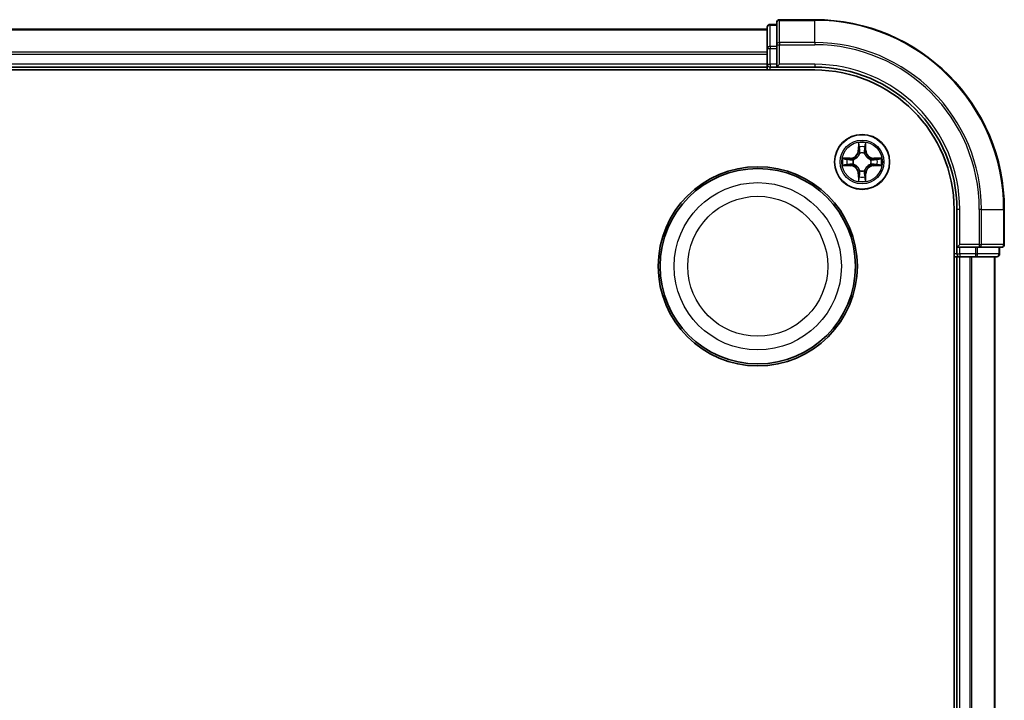
# Model space of a CAD drawing. Units: millimetres. Extents: x 7 to 5922, y 4 to 1268.
# Drawn here: x 1746 to 1849, y 800 to 872 of the extents above; entities that cross this region are included whole.
import ezdxf

# ---------------------------------------------------------------- set-up
doc = ezdxf.new("R2010")
doc.units = ezdxf.units.MM
doc.header["$LTSCALE"] = 0.5
doc.layers.add('Visible (ISO)', color=7, linetype='Continuous', lineweight=35)
doc.layers.add('Visible Narrow (ISO)', color=7, linetype='Continuous', lineweight=25)

msp = doc.modelspace()

# ---------------------------------------------------------------- linework, layer by layer
at = {"layer": 'Visible (ISO)'}
for p, q in [((1825.4217, 871.3332), (1824.7217, 871.3332)), ((1825.4217, 871.5332), (1825.4217, 869.1927)), ((1829.4217, 871.8332), (1825.7217, 871.8332)), ((1824.4217, 870.8332), (1574.4217, 870.8332)), ((1824.4217, 871.0332), (1824.4217, 868.7919)), ((1825.4217, 869.1927), (1825.4217, 868.7919)), ((1824.4217, 868.7919), (1824.4217, 868.4163)), ((1824.4217, 868.4163), (1824.4217, 868.1927)), ((1824.4217, 868.1927), (1824.4217, 867.1332)), ((1825.4217, 867.1332), (1825.4217, 868.7919)), ((1824.4217, 867.1332), (1824.4217, 866.8332)), ((1825.4217, 866.8332), (1825.7217, 867.1332)), ((1825.4217, 867.1332), (1825.4217, 866.8332)), ((1569.4217, 866.5332), (1829.4217, 866.5332)), ((1574.4217, 866.8332), (1824.4217, 866.8332)), ((1824.4217, 866.8332), (1824.4217, 866.5332)), ((1824.7217, 866.8332), (1825.4217, 866.8332)), ((1825.4217, 866.8332), (1829.4217, 866.8332)), ((1844.1217, 851.8332), (1844.1217, 691.8332)), ((1844.4217, 851.8332), (1844.4217, 847.8332)), ((1849.4217, 848.1332), (1849.4217, 851.8332)), ((1844.7217, 848.1332), (1844.4217, 847.8332)), ((1844.4217, 847.8332), (1844.4217, 847.1332)), ((1844.4217, 847.8332), (1844.7217, 847.8332)), ((1846.3804, 847.8332), (1844.7217, 847.8332)), ((1846.3804, 847.8332), (1846.7812, 847.8332)), ((1846.7812, 847.8332), (1849.1217, 847.8332)), ((1848.9217, 847.1332), (1848.9217, 847.8332)), ((1844.1217, 846.8332), (1844.4217, 846.8332)), ((1844.4217, 846.8332), (1844.7217, 846.8332)), ((1844.4217, 846.8332), (1844.4217, 696.8332)), ((1844.7217, 846.8332), (1845.7812, 846.8332)), ((1845.7812, 846.8332), (1846.0048, 846.8332)), ((1846.0048, 846.8332), (1846.3804, 846.8332)), ((1846.3804, 846.8332), (1848.6217, 846.8332)), ((1848.4217, 696.8332), (1848.4217, 846.8332))]:
    msp.add_line(p, q, dxfattribs=at)
for centre, radius in [((1834.4217, 856.8332), 2.9), ((1823.4217, 845.8332), 10.5), ((1823.4217, 845.8332), 10.3)]:
    msp.add_circle(centre, radius, dxfattribs=at)
for centre, radius, start, end in [((1824.7217, 871.0332), 0.3, 90, 180), ((1825.7217, 871.5332), 0.3, 90, 180), ((1829.4217, 851.8332), 20, 0, 90), ((1824.7217, 867.1332), 0.3, 180, 270), ((1829.4217, 851.8332), 15, 0, 90), ((1829.4217, 851.8332), 14.7, 0, 90), ((1849.1217, 848.1332), 0.3, 270, 0), ((1844.7217, 847.1332), 0.3, 180, 270), ((1848.6217, 847.1332), 0.3, 270, 0)]:
    msp.add_arc(centre, radius, start, end, dxfattribs=at)
at = {"layer": 'Visible Narrow (ISO)'}
for p, q in [((1824.7217, 871.3332), (1824.7217, 871.2637)), ((1824.7217, 869.0223), (1824.7217, 871.2637)), ((1824.7217, 871.2637), (1825.4217, 871.2637)), ((1825.7217, 871.8332), (1825.7217, 871.7637)), ((1825.7217, 871.7637), (1829.4217, 871.7637)), ((1825.7217, 869.4232), (1825.7217, 871.7637)), ((1829.4217, 871.7637), (1829.4217, 871.8332)), ((1829.4217, 869.4232), (1829.4217, 871.7637)), ((1574.4217, 870.7637), (1824.4217, 870.7637)), ((1825.4217, 869.1927), (1825.7217, 869.1927)), ((1829.4217, 869.4232), (1825.7217, 869.4232)), ((1825.7217, 869.4232), (1825.7217, 869.1927)), ((1825.7217, 869.1927), (1829.4217, 869.1927)), ((1825.7217, 867.1332), (1825.7217, 869.1927)), ((1829.4217, 869.4232), (1829.4217, 869.1927)), ((1824.4217, 868.4232), (1574.4217, 868.4232)), ((1574.4217, 868.1927), (1824.4217, 868.1927)), ((1824.4217, 868.7919), (1824.7217, 868.7919)), ((1824.7217, 869.0223), (1824.7217, 868.7919)), ((1825.4217, 869.0223), (1824.7217, 869.0223)), ((1824.7217, 867.1332), (1824.7217, 868.7919)), ((1824.7217, 868.7919), (1825.4217, 868.7919)), ((1824.4217, 867.1332), (1574.4217, 867.1332)), ((1824.4217, 867.1332), (1824.7217, 867.1332)), ((1824.7217, 867.1332), (1824.7217, 866.8332)), ((1825.4217, 867.1332), (1824.7217, 867.1332)), ((1829.4217, 867.1332), (1825.7217, 867.1332)), ((1829.4217, 867.1332), (1829.4217, 866.8332)), ((1824.7217, 866.5332), (1824.7217, 866.8332)), ((1834.0313, 858.856), (1834.0177, 858.0764)), ((1834.8258, 858.0764), (1834.8122, 858.856)), ((1834.0675, 858.0756), (1834.0177, 858.0764)), ((1834.0675, 858.0756), (1834.076, 858.5656)), ((1834.0675, 858.0756), (1834.1401, 858.0743)), ((1834.1806, 857.7495), (1834.1752, 857.7702)), ((1834.6683, 857.7702), (1834.6628, 857.7495)), ((1834.776, 858.0756), (1834.7033, 858.0743)), ((1834.7674, 858.5656), (1834.776, 858.0756)), ((1834.776, 858.0756), (1834.8258, 858.0764)), ((1833.1785, 857.2373), (1832.399, 857.2237)), ((1832.6893, 857.1789), (1833.1794, 857.1875)), ((1833.1794, 857.1875), (1833.1785, 857.2373)), ((1833.1794, 857.1875), (1833.1807, 857.1149)), ((1833.4848, 857.0798), (1833.5054, 857.0743)), ((1835.338, 857.0743), (1835.3586, 857.0798)), ((1835.6641, 857.1875), (1835.6628, 857.1149)), ((1835.6641, 857.1875), (1835.6649, 857.2373)), ((1835.6641, 857.1875), (1836.1541, 857.1789)), ((1836.4445, 857.2237), (1835.6649, 857.2373)), ((1832.399, 856.4428), (1833.1785, 856.4292)), ((1833.1794, 856.479), (1832.6893, 856.4876)), ((1833.1794, 856.479), (1833.1785, 856.4292)), ((1833.1794, 856.479), (1833.1807, 856.5516)), ((1833.5054, 856.5921), (1833.4848, 856.5867)), ((1834.1752, 855.8963), (1834.1806, 855.917)), ((1834.6628, 855.917), (1834.6683, 855.8963)), ((1835.3586, 856.5867), (1835.338, 856.5921)), ((1835.6641, 856.479), (1835.6628, 856.5516)), ((1836.1541, 856.4876), (1835.6641, 856.479)), ((1835.6641, 856.479), (1835.6649, 856.4292)), ((1835.6649, 856.4292), (1836.4445, 856.4428)), ((1834.0675, 855.5909), (1834.0177, 855.59)), ((1834.0177, 855.59), (1834.0313, 854.8105)), ((1834.0675, 855.5909), (1834.1401, 855.5922)), ((1834.076, 855.1009), (1834.0675, 855.5909)), ((1834.776, 855.5909), (1834.7033, 855.5922)), ((1834.776, 855.5909), (1834.7674, 855.1009)), ((1834.776, 855.5909), (1834.8258, 855.59)), ((1834.8122, 854.8105), (1834.8258, 855.59)), ((1844.7217, 851.8332), (1844.4217, 851.8332)), ((1844.7217, 848.1332), (1844.7217, 851.8332)), ((1846.7812, 851.8332), (1846.7812, 848.1332)), ((1847.0117, 851.8332), (1846.7812, 851.8332)), ((1847.0117, 848.1332), (1847.0117, 851.8332)), ((1847.0117, 851.8332), (1849.3522, 851.8332)), ((1849.3522, 851.8332), (1849.3522, 848.1332)), ((1849.3522, 851.8332), (1849.4217, 851.8332)), ((1846.7812, 848.1332), (1844.7217, 848.1332)), ((1844.7217, 847.1332), (1844.7217, 847.8332)), ((1846.3804, 847.8332), (1846.3804, 847.1332)), ((1846.6108, 847.1332), (1846.6108, 847.8332)), ((1846.7812, 848.1332), (1846.7812, 847.8332)), ((1846.7812, 848.1332), (1847.0117, 848.1332)), ((1849.3522, 848.1332), (1847.0117, 848.1332)), ((1848.8522, 847.8332), (1848.8522, 847.1332)), ((1849.3522, 848.1332), (1849.4217, 848.1332)), ((1844.4217, 847.1332), (1844.1217, 847.1332)), ((1844.4217, 847.1332), (1844.7217, 847.1332)), ((1846.3804, 847.1332), (1844.7217, 847.1332)), ((1844.7217, 847.1332), (1844.7217, 846.8332)), ((1844.7217, 696.8332), (1844.7217, 846.8332)), ((1845.7812, 846.8332), (1845.7812, 696.8332)), ((1846.0117, 696.8332), (1846.0117, 846.8332)), ((1846.3804, 847.1332), (1846.3804, 846.8332)), ((1846.3804, 847.1332), (1846.6108, 847.1332)), ((1848.8522, 847.1332), (1846.6108, 847.1332)), ((1848.3522, 846.8332), (1848.3522, 696.8332)), ((1848.8522, 847.1332), (1848.9217, 847.1332))]:
    msp.add_line(p, q, dxfattribs=at)
for centre, radius in [((1834.4217, 856.8332), 2.8677), ((1834.4217, 856.8332), 2.3092), ((1834.4217, 856.8332), 2.1415), ((1823.4217, 845.8332), 8.8207), ((1823.4217, 845.8332), 7.384)]:
    msp.add_circle(centre, radius, dxfattribs=at)
for centre, radius, start, end in [((1829.4217, 851.8332), 19.9305, 0, 90), ((1829.4217, 851.8332), 17.59, 0, 90), ((1829.4217, 851.8332), 17.3595, 0, 90), ((1829.4217, 851.8332), 15.3, 0, 90), ((1834.4217, 856.8332), 2.0601, 79.074582, 100.925418), ((1833.1636, 858.0914), 0.8542, 271, 359), ((1833.1636, 858.0914), 0.904, 271, 359), ((1834.4217, 856.8332), 1.6122, 79.692479, 100.307521), ((1834.4217, 856.8332), 0.9688, 75.258044, 104.741956), ((1834.4217, 856.8332), 0.9475, 75.258044, 104.741956), ((1835.6798, 858.0914), 0.904, 181, 269), ((1835.6798, 858.0914), 0.8542, 181, 269), ((1834.4217, 856.8332), 2.0601, 169.074582, 190.925418), ((1834.4217, 856.8332), 1.6122, 169.692479, 190.307521), ((1834.4217, 856.8332), 0.9688, 165.258044, 194.741956), ((1834.4217, 856.8332), 0.9475, 165.258044, 194.741956), ((1834.4217, 856.8332), 0.9475, 345.258044, 14.741956), ((1834.4217, 856.8332), 0.9688, 345.258044, 14.741956), ((1834.4217, 856.8332), 1.6122, 349.692479, 10.307521), ((1834.4217, 856.8332), 2.0601, 349.074582, 10.925418), ((1833.1636, 855.5751), 0.8542, 1, 89), ((1833.1636, 855.5751), 0.904, 1, 89), ((1834.4217, 856.8332), 0.9688, 255.258044, 284.741956), ((1834.4217, 856.8332), 0.9475, 255.258044, 284.741956), ((1835.6798, 855.5751), 0.904, 91, 179), ((1835.6798, 855.5751), 0.8542, 91, 179), ((1834.4217, 856.8332), 2.0601, 259.074582, 280.925418), ((1834.4217, 856.8332), 1.6122, 259.692479, 280.307521)]:
    msp.add_arc(centre, radius, start, end, dxfattribs=at)
for centre, major_axis, ratio, start_param, end_param in [((1824.7217, 871.0332), (-0.3, 0), 0.76822128, 4.71238898, 6.28318531), ((1825.7217, 871.5332), (-0.3, 0), 0.76822128, 4.71238898, 6.28318531), ((1825.7217, 869.1927), (-0.3, 0), 0.76822128, 4.71238898, 6.28318531), ((1824.7217, 868.7919), (-0.3, 0), 0.76822128, 4.71238898, 6.28318531), ((1834.1258, 858.5648), (-0.05, -0.002), 0.54850665, 4.7835784, 6.17876057), ((1834.1413, 858.3753), (-0.0494, -0.008), 0.89574018, 4.73044269, 6.08586581), ((1834.1866, 857.7268), (-0.0492, 0.0091), 0.87684642, 5.10328313, 6.10089396), ((1834.1866, 857.7268), (-0.0477, 0.0149), 0.41070123, 4.96449783, 6.18744952), ((1834.1899, 858.0734), (-0.0494, -0.008), 0.89572054, 4.73483766, 6.08588361), ((1834.6535, 858.0734), (0.0494, -0.008), 0.89572054, 0.1973017, 1.54834765), ((1834.6569, 857.7268), (0.0477, 0.0149), 0.41070123, 0.09573579, 1.31868747), ((1834.6569, 857.7268), (0.0492, 0.0091), 0.87684641, 0.18229136, 1.17990219), ((1834.7022, 858.3753), (0.0494, -0.008), 0.89574018, 0.19731949, 1.55274262), ((1834.7176, 858.5648), (0.05, -0.002), 0.54850665, 0.10442473, 1.4996069), ((1832.6902, 857.1291), (0.002, 0.05), 0.54850665, 0.10442473, 1.4996069), ((1832.8796, 857.1137), (0.008, 0.0494), 0.89574018, 0.19731949, 1.55274262), ((1833.1815, 857.0651), (0.008, 0.0494), 0.89572054, 0.1973017, 1.54834765), ((1833.5281, 857.0684), (-0.0091, 0.0492), 0.87684641, 0.18229136, 1.17990219), ((1833.5281, 857.0684), (-0.0149, 0.0477), 0.41070123, 0.09573579, 1.31868747), ((1835.3153, 857.0684), (0.0091, 0.0492), 0.87684642, 5.10328313, 6.10089396), ((1835.3153, 857.0684), (0.0149, 0.0477), 0.41070123, 4.96449783, 6.18744952), ((1835.6619, 857.0651), (-0.008, 0.0494), 0.89572054, 4.73483766, 6.08588361), ((1835.9638, 857.1137), (-0.008, 0.0494), 0.89574018, 4.73044269, 6.08586581), ((1836.1532, 857.1291), (-0.002, 0.05), 0.54850665, 4.7835784, 6.17876057), ((1832.6902, 856.5374), (0.002, -0.05), 0.54850665, 4.7835784, 6.17876057), ((1832.8796, 856.5528), (0.008, -0.0494), 0.89574018, 4.73044269, 6.08586581), ((1833.1815, 856.6014), (0.008, -0.0494), 0.89572054, 4.73483766, 6.08588361), ((1833.5281, 856.5981), (-0.0091, -0.0492), 0.87684642, 5.10328313, 6.10089396), ((1833.5281, 856.5981), (-0.0149, -0.0477), 0.41070123, 4.96449783, 6.18744952), ((1834.1866, 855.9397), (-0.0492, -0.0091), 0.87684641, 0.18229136, 1.17990219), ((1834.1866, 855.9397), (-0.0477, -0.0149), 0.41070123, 0.09573579, 1.31868747), ((1834.6569, 855.9397), (0.0477, -0.0149), 0.41070123, 4.96449783, 6.18744952), ((1834.6569, 855.9397), (0.0492, -0.0091), 0.87684642, 5.10328313, 6.10089396), ((1835.3153, 856.5981), (0.0149, -0.0477), 0.41070123, 0.09573579, 1.31868747), ((1835.3153, 856.5981), (0.0091, -0.0492), 0.87684641, 0.18229136, 1.17990219), ((1835.6619, 856.6014), (-0.008, -0.0494), 0.89572054, 0.1973017, 1.54834765), ((1835.9638, 856.5528), (-0.008, -0.0494), 0.89574018, 0.19731949, 1.55274262), ((1836.1532, 856.5374), (-0.002, -0.05), 0.54850665, 0.10442473, 1.4996069), ((1834.1258, 855.1017), (-0.05, 0.002), 0.54850665, 0.10442473, 1.4996069), ((1834.1413, 855.2912), (-0.0494, 0.008), 0.89574018, 0.19731949, 1.55274262), ((1834.1899, 855.5931), (-0.0494, 0.008), 0.89572054, 0.1973017, 1.54834765), ((1834.6535, 855.5931), (0.0494, 0.008), 0.89572054, 4.73483766, 6.08588361), ((1834.7022, 855.2912), (0.0494, 0.008), 0.89574018, 4.73044269, 6.08586581), ((1834.7176, 855.1017), (0.05, 0.002), 0.54850665, 4.7835784, 6.17876057), ((1846.7812, 848.1332), (0, -0.3), 0.76822128, 0, 1.57079633), ((1849.1217, 848.1332), (0, -0.3), 0.76822128, 0, 1.57079633), ((1846.3804, 847.1332), (0, -0.3), 0.76822128, 0, 1.57079633), ((1848.6217, 847.1332), (0, -0.3), 0.76822128, 0, 1.57079633)]:
    msp.add_ellipse(centre, major_axis=major_axis, ratio=ratio, start_param=start_param, end_param=end_param, dxfattribs=at)
for points, knots in [([(1834.1212, 858.592), (1834.1208, 858.607), (1834.1187, 858.6225), (1834.1102, 858.6635), (1834.102, 858.6891), (1834.0839, 858.7378), (1834.0743, 858.7608), (1834.0535, 858.808), (1834.0423, 858.8321), (1834.0313, 858.856)], [0, 0, 0, 0, 0.0059340385, 0.0059340385, 0.0154285, 0.0154285, 0.0237449879, 0.0237449879, 0.0323943032, 0.0323943032, 0.0323943032, 0.0323943032]), ([(1834.0313, 858.856), (1834.0368, 858.8297), (1834.0424, 858.8031), (1834.0528, 858.7512), (1834.0576, 858.7259), (1834.0666, 858.6723), (1834.0706, 858.6441), (1834.0748, 858.5992), (1834.0758, 858.5821), (1834.076, 858.5656)], [-0.0323943032, -0.0323943032, -0.0323943032, -0.0323943032, -0.0237449879, -0.0237449879, -0.0154285, -0.0154285, -0.0059340385, -0.0059340385, 0, 0, 0, 0]), ([(1834.8122, 858.856), (1834.7987, 858.8268), (1834.7851, 858.7974), (1834.7565, 858.7309), (1834.7422, 858.6941), (1834.7268, 858.6355), (1834.7228, 858.6133), (1834.7223, 858.592)], [-0.0003383294, -0.0003383294, -0.0003383294, -0.0003383294, 0.0102009359, 0.0102009359, 0.0236501899, 0.0236501899, 0.0320559737, 0.0320559737, 0.0320559737, 0.0320559737]), ([(1834.7674, 858.5656), (1834.7677, 858.589), (1834.7696, 858.6134), (1834.7773, 858.6779), (1834.7844, 858.7183), (1834.7986, 858.7915), (1834.8054, 858.8239), (1834.8122, 858.856)], [-0.0320559737, -0.0320559737, -0.0320559737, -0.0320559737, -0.0236501899, -0.0236501899, -0.0102009359, -0.0102009359, 0.0003383294, 0.0003383294, 0.0003383294, 0.0003383294]), ([(1833.5054, 857.0743), (1833.5213, 857.0795), (1833.5372, 857.0851), (1833.6332, 857.1216), (1833.7123, 857.1633), (1833.835, 857.2512), (1833.8806, 857.2898), (1833.9229, 857.3321), (1833.9651, 857.3743), (1834.0038, 857.42), (1834.0917, 857.5427), (1834.1334, 857.6218), (1834.1699, 857.7178), (1834.1755, 857.7336), (1834.1806, 857.7495)], [-0.174866013, -0.174866013, -0.174866013, -0.174866013, -0.16940495, -0.16940495, -0.141674077, -0.141674077, -0.124342281, -0.124342281, -0.124342281, -0.107010485, -0.107010485, -0.079279611, -0.079279611, -0.073818549, -0.073818549, -0.073818549, -0.073818549]), ([(1834.1397, 857.7436), (1834.135, 857.7284), (1834.1299, 857.7134), (1834.0967, 857.6221), (1834.0588, 857.5472), (1833.9786, 857.4322), (1833.9433, 857.3897), (1833.9043, 857.3507), (1833.8653, 857.3117), (1833.8228, 857.2763), (1833.7078, 857.1962), (1833.6329, 857.1583), (1833.5416, 857.1251), (1833.5265, 857.12), (1833.5114, 857.1153)], [0.073818549, 0.073818549, 0.073818549, 0.073818549, 0.079279611, 0.079279611, 0.107010485, 0.107010485, 0.124342281, 0.124342281, 0.124342281, 0.141674077, 0.141674077, 0.16940495, 0.16940495, 0.174866013, 0.174866013, 0.174866013, 0.174866013]), ([(1834.076, 858.5656), (1834.0776, 858.5253), (1834.0798, 858.4884), (1834.085, 858.4245), (1834.0881, 858.3974), (1834.0915, 858.3762)], [0, 0, 0, 0, 0.014491423, 0.014491423, 0.0289828459, 0.0289828459, 0.0289828459, 0.0289828459]), ([(1834.0915, 858.3762), (1834.0996, 858.3259), (1834.1077, 858.2756), (1834.1239, 858.1749), (1834.132, 858.1246), (1834.1401, 858.0743)], [0, 0, 0, 0, 0.0343899271, 0.0343899271, 0.0687798542, 0.0687798542, 0.0687798542, 0.0687798542]), ([(1834.1333, 858.4194), (1834.1302, 858.4387), (1834.1276, 858.4634), (1834.1236, 858.5216), (1834.1221, 858.5552), (1834.1212, 858.592)], [-0.0289828459, -0.0289828459, -0.0289828459, -0.0289828459, -0.014491423, -0.014491423, 0, 0, 0, 0]), ([(1834.1817, 858.1175), (1834.1736, 858.1678), (1834.1656, 858.2181), (1834.1494, 858.3188), (1834.1413, 858.3691), (1834.1333, 858.4194)], [-0.0687798542, -0.0687798542, -0.0687798542, -0.0687798542, -0.0343899271, -0.0343899271, 0, 0, 0, 0]), ([(1834.1401, 858.0743), (1834.1517, 858.0059), (1834.1563, 857.9362), (1834.1512, 857.8251), (1834.1469, 857.7848), (1834.1397, 857.7436)], [0, 0, 0, 0, 0.0491206273, 0.0491206273, 0.0764653604, 0.0764653604, 0.0764653604, 0.0764653604]), ([(1834.1752, 857.7702), (1834.184, 857.8135), (1834.1894, 857.8558), (1834.197, 857.9724), (1834.1932, 858.0456), (1834.1817, 858.1175)], [-0.0764653604, -0.0764653604, -0.0764653604, -0.0764653604, -0.0491206273, -0.0491206273, 0, 0, 0, 0]), ([(1834.6618, 858.1175), (1834.6503, 858.0456), (1834.6464, 857.9724), (1834.654, 857.8558), (1834.6594, 857.8135), (1834.6683, 857.7702)], [-0.0982412545, -0.0982412545, -0.0982412545, -0.0982412545, -0.0491206273, -0.0491206273, -0.0217758941, -0.0217758941, -0.0217758941, -0.0217758941]), ([(1834.7102, 858.4194), (1834.7021, 858.3691), (1834.694, 858.3188), (1834.6779, 858.2181), (1834.6698, 858.1678), (1834.6618, 858.1175)], [-0.0687798542, -0.0687798542, -0.0687798542, -0.0687798542, -0.0343899271, -0.0343899271, 0, 0, 0, 0]), ([(1834.6628, 857.7495), (1834.668, 857.7336), (1834.6736, 857.7178), (1834.7101, 857.6218), (1834.7518, 857.5427), (1834.8397, 857.42), (1834.8783, 857.3743), (1834.9206, 857.3321), (1834.9628, 857.2898), (1835.0085, 857.2512), (1835.1312, 857.1633), (1835.2103, 857.1216), (1835.3063, 857.0851), (1835.3221, 857.0795), (1835.338, 857.0743)], [-0.174866013, -0.174866013, -0.174866013, -0.174866013, -0.16940495, -0.16940495, -0.141674077, -0.141674077, -0.124342281, -0.124342281, -0.124342281, -0.107010485, -0.107010485, -0.079279611, -0.079279611, -0.073818549, -0.073818549, -0.073818549, -0.073818549]), ([(1834.7038, 857.7436), (1834.6965, 857.7848), (1834.6922, 857.8251), (1834.6871, 857.9362), (1834.6917, 858.0059), (1834.7033, 858.0743)], [0.0217758941, 0.0217758941, 0.0217758941, 0.0217758941, 0.0491206273, 0.0491206273, 0.0982412545, 0.0982412545, 0.0982412545, 0.0982412545]), ([(1834.7033, 858.0743), (1834.7115, 858.1246), (1834.7196, 858.1749), (1834.7358, 858.2756), (1834.7439, 858.3259), (1834.752, 858.3762)], [0, 0, 0, 0, 0.0343899271, 0.0343899271, 0.0687798542, 0.0687798542, 0.0687798542, 0.0687798542]), ([(1835.332, 857.1153), (1835.3169, 857.12), (1835.3018, 857.1251), (1835.2106, 857.1583), (1835.1357, 857.1962), (1835.0207, 857.2763), (1834.9782, 857.3117), (1834.9392, 857.3507), (1834.9002, 857.3897), (1834.8648, 857.4322), (1834.7846, 857.5472), (1834.7468, 857.6221), (1834.7135, 857.7134), (1834.7085, 857.7284), (1834.7038, 857.7436)], [0.073818549, 0.073818549, 0.073818549, 0.073818549, 0.079279611, 0.079279611, 0.107010485, 0.107010485, 0.124342281, 0.124342281, 0.124342281, 0.141674077, 0.141674077, 0.16940495, 0.16940495, 0.174866013, 0.174866013, 0.174866013, 0.174866013]), ([(1834.7223, 858.592), (1834.7214, 858.5554), (1834.7199, 858.522), (1834.7159, 858.4637), (1834.7133, 858.4388), (1834.7102, 858.4194)], [-0.0289828459, -0.0289828459, -0.0289828459, -0.0289828459, -0.0145850634, -0.0145850634, 0, 0, 0, 0]), ([(1834.752, 858.3762), (1834.7554, 858.3975), (1834.7585, 858.4249), (1834.7637, 858.4889), (1834.7658, 858.5255), (1834.7674, 858.5656)], [0, 0, 0, 0, 0.0145850634, 0.0145850634, 0.0289828459, 0.0289828459, 0.0289828459, 0.0289828459]), ([(1832.6893, 857.1789), (1832.6659, 857.1792), (1832.6415, 857.1812), (1832.5771, 857.1888), (1832.5367, 857.1959), (1832.4635, 857.2101), (1832.4311, 857.2169), (1832.399, 857.2237)], [-0.0320559737, -0.0320559737, -0.0320559737, -0.0320559737, -0.0236501899, -0.0236501899, -0.0102009359, -0.0102009359, 0.0003383294, 0.0003383294, 0.0003383294, 0.0003383294]), ([(1832.399, 857.2237), (1832.4281, 857.2102), (1832.4576, 857.1966), (1832.5241, 857.168), (1832.5609, 857.1537), (1832.6195, 857.1383), (1832.6417, 857.1343), (1832.663, 857.1338)], [-0.0003383294, -0.0003383294, -0.0003383294, -0.0003383294, 0.0102009359, 0.0102009359, 0.0236501899, 0.0236501899, 0.0320559737, 0.0320559737, 0.0320559737, 0.0320559737]), ([(1832.663, 857.1338), (1832.6996, 857.1329), (1832.7329, 857.1314), (1832.7913, 857.1274), (1832.8162, 857.1248), (1832.8356, 857.1217)], [-0.0289828459, -0.0289828459, -0.0289828459, -0.0289828459, -0.0145850634, -0.0145850634, 0, 0, 0, 0]), ([(1832.8788, 857.1635), (1832.8574, 857.1669), (1832.8301, 857.17), (1832.7661, 857.1752), (1832.7294, 857.1773), (1832.6893, 857.1789)], [0, 0, 0, 0, 0.0145850634, 0.0145850634, 0.0289828459, 0.0289828459, 0.0289828459, 0.0289828459]), ([(1832.8356, 857.1217), (1832.8859, 857.1136), (1832.9362, 857.1056), (1833.0369, 857.0894), (1833.0872, 857.0814), (1833.1375, 857.0733)], [-0.0687798542, -0.0687798542, -0.0687798542, -0.0687798542, -0.0343899271, -0.0343899271, 0, 0, 0, 0]), ([(1833.1807, 857.1149), (1833.1303, 857.123), (1833.08, 857.1311), (1832.9794, 857.1473), (1832.9291, 857.1554), (1832.8788, 857.1635)], [0, 0, 0, 0, 0.0343899271, 0.0343899271, 0.0687798542, 0.0687798542, 0.0687798542, 0.0687798542]), ([(1833.1375, 857.0733), (1833.2094, 857.0618), (1833.2825, 857.0579), (1833.3992, 857.0655), (1833.4415, 857.071), (1833.4848, 857.0798)], [-0.0982412545, -0.0982412545, -0.0982412545, -0.0982412545, -0.0491206273, -0.0491206273, -0.0217758941, -0.0217758941, -0.0217758941, -0.0217758941]), ([(1833.5114, 857.1153), (1833.4702, 857.108), (1833.4299, 857.1038), (1833.3187, 857.0986), (1833.2491, 857.1032), (1833.1807, 857.1149)], [0.0217758941, 0.0217758941, 0.0217758941, 0.0217758941, 0.0491206273, 0.0491206273, 0.0982412545, 0.0982412545, 0.0982412545, 0.0982412545]), ([(1835.6628, 857.1149), (1835.5944, 857.1032), (1835.5247, 857.0986), (1835.4136, 857.1038), (1835.3733, 857.108), (1835.332, 857.1153)], [0, 0, 0, 0, 0.0491206273, 0.0491206273, 0.0764653604, 0.0764653604, 0.0764653604, 0.0764653604]), ([(1835.3586, 857.0798), (1835.402, 857.071), (1835.4442, 857.0655), (1835.5609, 857.0579), (1835.6341, 857.0618), (1835.7059, 857.0733)], [-0.0764653604, -0.0764653604, -0.0764653604, -0.0764653604, -0.0491206273, -0.0491206273, 0, 0, 0, 0]), ([(1835.9647, 857.1635), (1835.9144, 857.1554), (1835.8641, 857.1473), (1835.7634, 857.1311), (1835.7131, 857.123), (1835.6628, 857.1149)], [0, 0, 0, 0, 0.0343899271, 0.0343899271, 0.0687798542, 0.0687798542, 0.0687798542, 0.0687798542]), ([(1835.7059, 857.0733), (1835.7563, 857.0814), (1835.8066, 857.0894), (1835.9072, 857.1056), (1835.9576, 857.1136), (1836.0079, 857.1217)], [-0.0687798542, -0.0687798542, -0.0687798542, -0.0687798542, -0.0343899271, -0.0343899271, 0, 0, 0, 0]), ([(1836.1541, 857.1789), (1836.1138, 857.1773), (1836.0769, 857.1752), (1836.013, 857.17), (1835.9859, 857.1669), (1835.9647, 857.1635)], [0, 0, 0, 0, 0.014491423, 0.014491423, 0.0289828459, 0.0289828459, 0.0289828459, 0.0289828459]), ([(1836.0079, 857.1217), (1836.0272, 857.1248), (1836.0518, 857.1273), (1836.1101, 857.1314), (1836.1437, 857.1329), (1836.1804, 857.1338)], [-0.0289828459, -0.0289828459, -0.0289828459, -0.0289828459, -0.014491423, -0.014491423, 0, 0, 0, 0]), ([(1836.4445, 857.2237), (1836.4181, 857.2182), (1836.3916, 857.2126), (1836.3397, 857.2022), (1836.3143, 857.1974), (1836.2608, 857.1884), (1836.2326, 857.1844), (1836.1876, 857.1802), (1836.1706, 857.1791), (1836.1541, 857.1789)], [-0.0323943032, -0.0323943032, -0.0323943032, -0.0323943032, -0.0237449879, -0.0237449879, -0.0154285, -0.0154285, -0.0059340385, -0.0059340385, 0, 0, 0, 0]), ([(1836.1804, 857.1338), (1836.1955, 857.1342), (1836.211, 857.1363), (1836.2519, 857.1448), (1836.2776, 857.1529), (1836.3262, 857.171), (1836.3493, 857.1807), (1836.3964, 857.2015), (1836.4205, 857.2126), (1836.4445, 857.2237)], [0, 0, 0, 0, 0.0059340385, 0.0059340385, 0.0154285, 0.0154285, 0.0237449879, 0.0237449879, 0.0323943032, 0.0323943032, 0.0323943032, 0.0323943032]), ([(1832.663, 856.5327), (1832.648, 856.5323), (1832.6325, 856.5302), (1832.5915, 856.5217), (1832.5659, 856.5136), (1832.5172, 856.4955), (1832.4942, 856.4858), (1832.447, 856.465), (1832.4229, 856.4539), (1832.399, 856.4428)], [0, 0, 0, 0, 0.0059340385, 0.0059340385, 0.0154285, 0.0154285, 0.0237449879, 0.0237449879, 0.0323943032, 0.0323943032, 0.0323943032, 0.0323943032]), ([(1832.399, 856.4428), (1832.4253, 856.4483), (1832.4519, 856.4539), (1832.5038, 856.4643), (1832.5291, 856.4691), (1832.5827, 856.4781), (1832.6108, 856.4821), (1832.6558, 856.4863), (1832.6728, 856.4874), (1832.6893, 856.4876)], [-0.0323943032, -0.0323943032, -0.0323943032, -0.0323943032, -0.0237449879, -0.0237449879, -0.0154285, -0.0154285, -0.0059340385, -0.0059340385, 0, 0, 0, 0]), ([(1832.8356, 856.5448), (1832.8163, 856.5417), (1832.7916, 856.5392), (1832.7334, 856.5351), (1832.6998, 856.5336), (1832.663, 856.5327)], [-0.0289828459, -0.0289828459, -0.0289828459, -0.0289828459, -0.014491423, -0.014491423, 0, 0, 0, 0]), ([(1832.6893, 856.4876), (1832.7297, 856.4892), (1832.7665, 856.4913), (1832.8305, 856.4965), (1832.8576, 856.4996), (1832.8788, 856.503)], [0, 0, 0, 0, 0.014491423, 0.014491423, 0.0289828459, 0.0289828459, 0.0289828459, 0.0289828459]), ([(1833.1375, 856.5932), (1833.0872, 856.5851), (1833.0369, 856.5771), (1832.9362, 856.5609), (1832.8859, 856.5529), (1832.8356, 856.5448)], [-0.0687798542, -0.0687798542, -0.0687798542, -0.0687798542, -0.0343899271, -0.0343899271, 0, 0, 0, 0]), ([(1832.8788, 856.503), (1832.9291, 856.5111), (1832.9794, 856.5192), (1833.08, 856.5354), (1833.1303, 856.5435), (1833.1807, 856.5516)], [0, 0, 0, 0, 0.0343899271, 0.0343899271, 0.0687798542, 0.0687798542, 0.0687798542, 0.0687798542]), ([(1833.4848, 856.5867), (1833.4415, 856.5955), (1833.3992, 856.601), (1833.2825, 856.6086), (1833.2094, 856.6047), (1833.1375, 856.5932)], [-0.0764653604, -0.0764653604, -0.0764653604, -0.0764653604, -0.0491206273, -0.0491206273, 0, 0, 0, 0]), ([(1833.1807, 856.5516), (1833.2491, 856.5633), (1833.3187, 856.5678), (1833.4299, 856.5627), (1833.4702, 856.5585), (1833.5114, 856.5512)], [0, 0, 0, 0, 0.0491206273, 0.0491206273, 0.0764653604, 0.0764653604, 0.0764653604, 0.0764653604]), ([(1834.1806, 855.917), (1834.1755, 855.9328), (1834.1699, 855.9487), (1834.1334, 856.0447), (1834.0917, 856.1238), (1834.0038, 856.2465), (1833.9651, 856.2921), (1833.9229, 856.3344), (1833.8806, 856.3767), (1833.835, 856.4153), (1833.7123, 856.5032), (1833.6332, 856.5449), (1833.5372, 856.5814), (1833.5213, 856.587), (1833.5054, 856.5921)], [-0.174866013, -0.174866013, -0.174866013, -0.174866013, -0.16940495, -0.16940495, -0.141674077, -0.141674077, -0.124342281, -0.124342281, -0.124342281, -0.107010485, -0.107010485, -0.079279611, -0.079279611, -0.073818549, -0.073818549, -0.073818549, -0.073818549]), ([(1833.5114, 856.5512), (1833.5265, 856.5465), (1833.5416, 856.5414), (1833.6329, 856.5082), (1833.7078, 856.4703), (1833.8228, 856.3902), (1833.8653, 856.3548), (1833.9043, 856.3158), (1833.9433, 856.2768), (1833.9786, 856.2343), (1834.0588, 856.1193), (1834.0967, 856.0444), (1834.1299, 855.9531), (1834.135, 855.9381), (1834.1397, 855.9229)], [0.073818549, 0.073818549, 0.073818549, 0.073818549, 0.079279611, 0.079279611, 0.107010485, 0.107010485, 0.124342281, 0.124342281, 0.124342281, 0.141674077, 0.141674077, 0.16940495, 0.16940495, 0.174866013, 0.174866013, 0.174866013, 0.174866013]), ([(1834.1397, 855.9229), (1834.1469, 855.8817), (1834.1512, 855.8414), (1834.1563, 855.7303), (1834.1517, 855.6606), (1834.1401, 855.5922)], [0.0217758941, 0.0217758941, 0.0217758941, 0.0217758941, 0.0491206273, 0.0491206273, 0.0982412545, 0.0982412545, 0.0982412545, 0.0982412545]), ([(1834.1817, 855.549), (1834.1932, 855.6209), (1834.197, 855.6941), (1834.1894, 855.8107), (1834.184, 855.853), (1834.1752, 855.8963)], [-0.0982412545, -0.0982412545, -0.0982412545, -0.0982412545, -0.0491206273, -0.0491206273, -0.0217758941, -0.0217758941, -0.0217758941, -0.0217758941]), ([(1834.6683, 855.8963), (1834.6594, 855.853), (1834.654, 855.8107), (1834.6464, 855.6941), (1834.6503, 855.6209), (1834.6618, 855.549)], [-0.0764653604, -0.0764653604, -0.0764653604, -0.0764653604, -0.0491206273, -0.0491206273, 0, 0, 0, 0]), ([(1835.338, 856.5921), (1835.3221, 856.587), (1835.3063, 856.5814), (1835.2103, 856.5449), (1835.1312, 856.5032), (1835.0085, 856.4153), (1834.9628, 856.3767), (1834.9206, 856.3344), (1834.8783, 856.2921), (1834.8397, 856.2465), (1834.7518, 856.1238), (1834.7101, 856.0447), (1834.6736, 855.9487), (1834.668, 855.9328), (1834.6628, 855.917)], [-0.174866013, -0.174866013, -0.174866013, -0.174866013, -0.16940495, -0.16940495, -0.141674077, -0.141674077, -0.124342281, -0.124342281, -0.124342281, -0.107010485, -0.107010485, -0.079279611, -0.079279611, -0.073818549, -0.073818549, -0.073818549, -0.073818549]), ([(1834.7033, 855.5922), (1834.6917, 855.6606), (1834.6871, 855.7303), (1834.6922, 855.8414), (1834.6965, 855.8817), (1834.7038, 855.9229)], [0, 0, 0, 0, 0.0491206273, 0.0491206273, 0.0764653604, 0.0764653604, 0.0764653604, 0.0764653604]), ([(1834.7038, 855.9229), (1834.7085, 855.9381), (1834.7135, 855.9531), (1834.7468, 856.0444), (1834.7846, 856.1193), (1834.8648, 856.2343), (1834.9002, 856.2768), (1834.9392, 856.3158), (1834.9782, 856.3548), (1835.0207, 856.3902), (1835.1357, 856.4703), (1835.2106, 856.5082), (1835.3018, 856.5414), (1835.3169, 856.5465), (1835.332, 856.5512)], [0.073818549, 0.073818549, 0.073818549, 0.073818549, 0.079279611, 0.079279611, 0.107010485, 0.107010485, 0.124342281, 0.124342281, 0.124342281, 0.141674077, 0.141674077, 0.16940495, 0.16940495, 0.174866013, 0.174866013, 0.174866013, 0.174866013]), ([(1835.332, 856.5512), (1835.3733, 856.5585), (1835.4136, 856.5627), (1835.5247, 856.5678), (1835.5944, 856.5633), (1835.6628, 856.5516)], [0.0217758941, 0.0217758941, 0.0217758941, 0.0217758941, 0.0491206273, 0.0491206273, 0.0982412545, 0.0982412545, 0.0982412545, 0.0982412545]), ([(1835.7059, 856.5932), (1835.6341, 856.6047), (1835.5609, 856.6086), (1835.4442, 856.601), (1835.402, 856.5955), (1835.3586, 856.5867)], [-0.0982412545, -0.0982412545, -0.0982412545, -0.0982412545, -0.0491206273, -0.0491206273, -0.0217758941, -0.0217758941, -0.0217758941, -0.0217758941]), ([(1835.6628, 856.5516), (1835.7131, 856.5435), (1835.7634, 856.5354), (1835.8641, 856.5192), (1835.9144, 856.5111), (1835.9647, 856.503)], [0, 0, 0, 0, 0.0343899271, 0.0343899271, 0.0687798542, 0.0687798542, 0.0687798542, 0.0687798542]), ([(1836.0079, 856.5448), (1835.9576, 856.5529), (1835.9072, 856.5609), (1835.8066, 856.5771), (1835.7563, 856.5851), (1835.7059, 856.5932)], [-0.0687798542, -0.0687798542, -0.0687798542, -0.0687798542, -0.0343899271, -0.0343899271, 0, 0, 0, 0]), ([(1835.9647, 856.503), (1835.986, 856.4996), (1836.0133, 856.4965), (1836.0774, 856.4913), (1836.114, 856.4892), (1836.1541, 856.4876)], [0, 0, 0, 0, 0.0145850634, 0.0145850634, 0.0289828459, 0.0289828459, 0.0289828459, 0.0289828459]), ([(1836.1804, 856.5327), (1836.1439, 856.5336), (1836.1105, 856.5351), (1836.0522, 856.5391), (1836.0273, 856.5417), (1836.0079, 856.5448)], [-0.0289828459, -0.0289828459, -0.0289828459, -0.0289828459, -0.0145850634, -0.0145850634, 0, 0, 0, 0]), ([(1836.1541, 856.4876), (1836.1775, 856.4873), (1836.2019, 856.4853), (1836.2663, 856.4777), (1836.3068, 856.4706), (1836.38, 856.4564), (1836.4124, 856.4495), (1836.4445, 856.4428)], [-0.0320559737, -0.0320559737, -0.0320559737, -0.0320559737, -0.0236501899, -0.0236501899, -0.0102009359, -0.0102009359, 0.0003383294, 0.0003383294, 0.0003383294, 0.0003383294]), ([(1836.4445, 856.4428), (1836.4153, 856.4563), (1836.3859, 856.4699), (1836.3193, 856.4985), (1836.2826, 856.5128), (1836.224, 856.5282), (1836.2018, 856.5322), (1836.1804, 856.5327)], [-0.0003383294, -0.0003383294, -0.0003383294, -0.0003383294, 0.0102009359, 0.0102009359, 0.0236501899, 0.0236501899, 0.0320559737, 0.0320559737, 0.0320559737, 0.0320559737]), ([(1834.076, 855.1009), (1834.0758, 855.0775), (1834.0738, 855.0531), (1834.0662, 854.9886), (1834.0591, 854.9482), (1834.0448, 854.875), (1834.038, 854.8426), (1834.0313, 854.8105)], [-0.0320559737, -0.0320559737, -0.0320559737, -0.0320559737, -0.0236501899, -0.0236501899, -0.0102009359, -0.0102009359, 0.0003383294, 0.0003383294, 0.0003383294, 0.0003383294]), ([(1834.0313, 854.8105), (1834.0447, 854.8397), (1834.0584, 854.8691), (1834.087, 854.9356), (1834.1013, 854.9724), (1834.1167, 855.031), (1834.1207, 855.0532), (1834.1212, 855.0745)], [-0.0003383294, -0.0003383294, -0.0003383294, -0.0003383294, 0.0102009359, 0.0102009359, 0.0236501899, 0.0236501899, 0.0320559737, 0.0320559737, 0.0320559737, 0.0320559737]), ([(1834.0915, 855.2903), (1834.088, 855.2689), (1834.085, 855.2416), (1834.0798, 855.1776), (1834.0776, 855.141), (1834.076, 855.1009)], [0, 0, 0, 0, 0.0145850634, 0.0145850634, 0.0289828459, 0.0289828459, 0.0289828459, 0.0289828459]), ([(1834.1401, 855.5922), (1834.132, 855.5419), (1834.1239, 855.4915), (1834.1077, 855.3909), (1834.0996, 855.3406), (1834.0915, 855.2903)], [0, 0, 0, 0, 0.0343899271, 0.0343899271, 0.0687798542, 0.0687798542, 0.0687798542, 0.0687798542]), ([(1834.1212, 855.0745), (1834.1221, 855.1111), (1834.1236, 855.1445), (1834.1276, 855.2028), (1834.1302, 855.2277), (1834.1333, 855.2471)], [-0.0289828459, -0.0289828459, -0.0289828459, -0.0289828459, -0.0145850634, -0.0145850634, 0, 0, 0, 0]), ([(1834.1333, 855.2471), (1834.1413, 855.2974), (1834.1494, 855.3477), (1834.1656, 855.4484), (1834.1736, 855.4987), (1834.1817, 855.549)], [-0.0687798542, -0.0687798542, -0.0687798542, -0.0687798542, -0.0343899271, -0.0343899271, 0, 0, 0, 0]), ([(1834.6618, 855.549), (1834.6698, 855.4987), (1834.6779, 855.4484), (1834.694, 855.3477), (1834.7021, 855.2974), (1834.7102, 855.2471)], [-0.0687798542, -0.0687798542, -0.0687798542, -0.0687798542, -0.0343899271, -0.0343899271, 0, 0, 0, 0]), ([(1834.752, 855.2903), (1834.7439, 855.3406), (1834.7358, 855.3909), (1834.7196, 855.4915), (1834.7115, 855.5419), (1834.7033, 855.5922)], [0, 0, 0, 0, 0.0343899271, 0.0343899271, 0.0687798542, 0.0687798542, 0.0687798542, 0.0687798542]), ([(1834.7102, 855.2471), (1834.7133, 855.2278), (1834.7158, 855.2031), (1834.7199, 855.1449), (1834.7213, 855.1113), (1834.7223, 855.0745)], [-0.0289828459, -0.0289828459, -0.0289828459, -0.0289828459, -0.014491423, -0.014491423, 0, 0, 0, 0]), ([(1834.7223, 855.0745), (1834.7226, 855.0595), (1834.7247, 855.044), (1834.7333, 855.003), (1834.7414, 854.9774), (1834.7595, 854.9287), (1834.7692, 854.9057), (1834.79, 854.8585), (1834.8011, 854.8344), (1834.8122, 854.8105)], [0, 0, 0, 0, 0.0059340385, 0.0059340385, 0.0154285, 0.0154285, 0.0237449879, 0.0237449879, 0.0323943032, 0.0323943032, 0.0323943032, 0.0323943032]), ([(1834.7674, 855.1009), (1834.7658, 855.1412), (1834.7637, 855.1781), (1834.7585, 855.242), (1834.7554, 855.2691), (1834.752, 855.2903)], [0, 0, 0, 0, 0.014491423, 0.014491423, 0.0289828459, 0.0289828459, 0.0289828459, 0.0289828459]), ([(1834.8122, 854.8105), (1834.8066, 854.8368), (1834.8011, 854.8634), (1834.7907, 854.9153), (1834.7859, 854.9406), (1834.7769, 854.9942), (1834.7728, 855.0224), (1834.7686, 855.0673), (1834.7676, 855.0843), (1834.7674, 855.1009)], [-0.0323943032, -0.0323943032, -0.0323943032, -0.0323943032, -0.0237449879, -0.0237449879, -0.0154285, -0.0154285, -0.0059340385, -0.0059340385, 0, 0, 0, 0])]:
    msp.add_open_spline(points, degree=3, knots=knots, dxfattribs=at)

doc.saveas('drawing.dxf')
